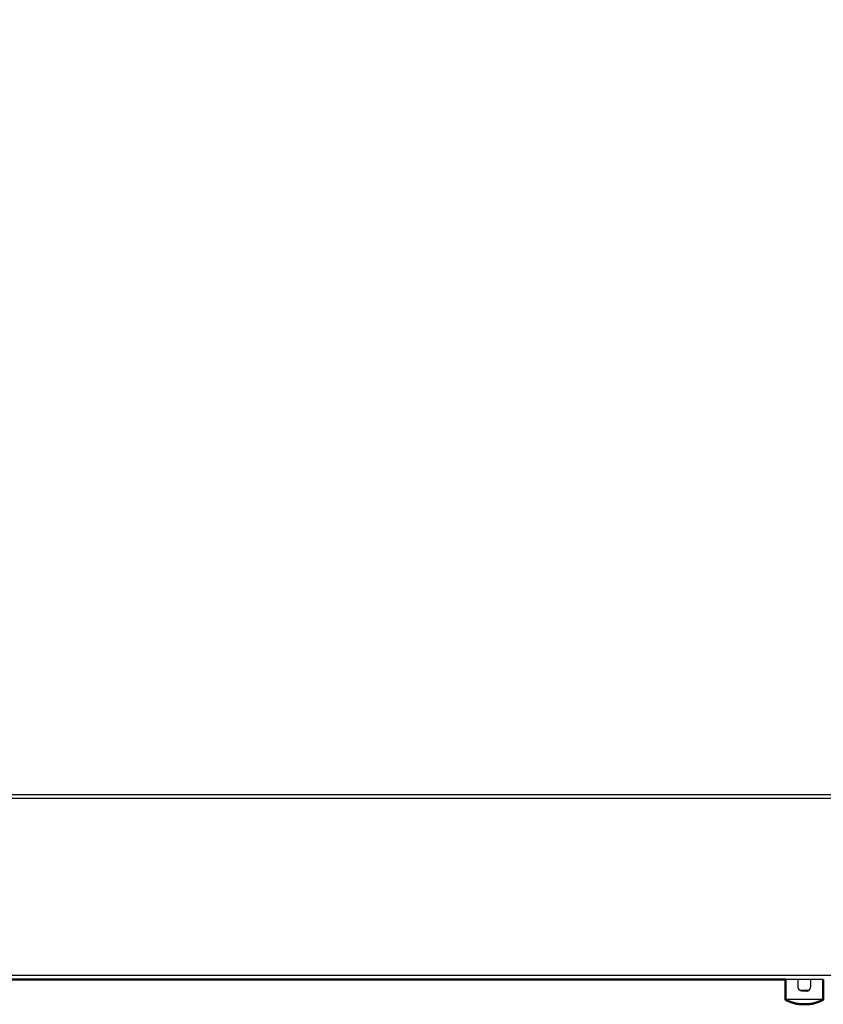
# Model space of a CAD drawing. Units: millimetres. Extents: x -123 to 113, y -97 to 96.
# Drawn here: x -71 to -53, y 36 to 57 of the extents above; entities that cross this region are included whole.
import ezdxf

# ---------------------------------------------------------------- set-up
doc = ezdxf.new("R2010")
doc.units = ezdxf.units.MM
doc.header["$MEASUREMENT"] = 0
doc.layers.add('PROIEZIONI 2D$Visible$Curves', color=7, linetype='Continuous', true_color=0x000000)
doc.layers.add('PROIEZIONI 2D$Visible$SceneSilhouetteCurves', color=7, linetype='Continuous', lineweight=50, true_color=0x000000)

msp = doc.modelspace()

# ---------------------------------------------------------------- linework, layer by layer
at = {"layer": 'PROIEZIONI 2D$Visible$Curves', "color": 18, "lineweight": -3, "true_color": 0x000000}
for points, knots in [([(8.239, 96.044), (10.301, 96.044), (12.363, 96.044), (12.365, 68.112), (12.366, 40.18), (12.329, 39.788), (12.291, 39.395), (12.322, 39.364), (12.352, 39.332), (12.239, 38.956), (12.125, 38.581), (11.94, 38.235), (11.756, 37.888), (11.507, 37.585), (11.258, 37.282), (10.955, 37.033), (10.652, 36.784), (10.306, 36.6), (9.96, 36.415), (9.585, 36.301), (9.209, 36.188), (9.179, 36.218), (9.148, 36.247), (8.757, 36.21), (8.366, 36.172), (-48.253, 36.172), (-104.872, 36.172), (-105.263, 36.211), (-105.653, 36.249), (-105.681, 36.218), (-105.709, 36.188), (-106.084, 36.302), (-106.459, 36.416), (-106.805, 36.6), (-107.151, 36.785), (-107.454, 37.034), (-107.757, 37.283), (-108.006, 37.586), (-108.255, 37.889), (-108.439, 38.235), (-108.624, 38.582), (-108.738, 38.957), (-108.851, 39.333), (-108.823, 39.366), (-108.795, 39.399), (-108.832, 39.791), (-108.87, 40.183), (-108.869, 68.113), (-108.868, 96.042), (-107.188, 96.042), (-105.508, 96.043)], [-23.034025, -23.034025, -23.034025, -23, -23, -22, -22, -21, -21, -20, -20, -19, -19, -18, -18, -17, -17, -16, -16, -15, -15, -14, -14, -13, -13, -12, -12, -11, -11, -10, -10, -9, -9, -8, -8, -7, -7, -6, -6, -5, -5, -4, -4, -3, -3, -2, -2, -1, -1, 0, 0, 0.027715, 0.027715, 0.027715]), ([(8.239, 94.058), (8.37, 94.058), (8.501, 94.058), (8.5, 69.175), (8.499, 44.292), (8.459, 43.87), (8.419, 43.448), (8.389, 43.48), (8.358, 43.512), (8.244, 43.105), (8.13, 42.697), (7.945, 42.322), (7.759, 41.947), (7.51, 41.617), (7.261, 41.288), (6.958, 41.018), (6.654, 40.748), (6.308, 40.547), (5.962, 40.346), (5.587, 40.222), (5.211, 40.099), (5.242, 40.069), (5.272, 40.039), (4.882, 39.997), (4.492, 39.954), (-48.465, 39.954), (-101.423, 39.954), (-101.813, 39.996), (-102.204, 40.037), (-102.176, 40.068), (-102.148, 40.098), (-102.524, 40.222), (-102.9, 40.346), (-103.246, 40.546), (-103.592, 40.747), (-103.895, 41.017), (-104.199, 41.287), (-104.199, 41.288), (-104.199, 41.288)], [-1.002301, -1.002301, -1.002301, -1, -1, 0, 0, 1, 1, 2, 2, 3, 3, 4, 4, 5, 5, 6, 6, 7, 7, 8, 8, 9, 9, 10, 10, 11, 11, 12, 12, 13, 13, 14, 14, 15, 15, 16, 16, 16.000106, 16.000106, 16.000106]), ([(-101.347, 40.037), (-101.347, 40.037), (-101.347, 40.037), (-48.47, 40.037), (4.407, 40.037), (4.798, 40.079), (5.189, 40.12), (5.565, 40.244), (5.94, 40.368), (6.287, 40.569), (6.633, 40.769), (6.936, 41.04), (7.24, 41.31), (7.489, 41.639), (7.738, 41.968), (7.923, 42.344), (8.108, 42.72), (8.222, 43.128), (8.336, 43.535), (8.374, 43.959), (8.413, 44.383), (8.413, 69.198), (8.413, 94.013), (8.413, 94.013), (8.413, 94.013)], [-9.000095, -9.000095, -9.000095, -9, -9, -8, -8, -7, -7, -6, -6, -5, -5, -4, -4, -3, -3, -2, -2, -1, -1, 0, 0, 1, 1, 1.107867, 1.107867, 1.107867]), ([(-53.904, 35.841), (-53.925, 35.848), (-53.947, 35.855), (-53.961, 35.873), (-53.975, 35.891), (-53.979, 35.91), (-53.983, 35.928), (-53.983, 36.009), (-53.983, 36.089)], [0, 0, 0, 1, 1, 2, 2, 3, 3, 3.481606, 3.481606, 3.481606]), ([(-53.792, 35.841), (-53.771, 35.848), (-53.75, 35.855), (-53.736, 35.873), (-53.722, 35.891), (-53.718, 35.91), (-53.713, 35.928), (-53.713, 36.009), (-53.713, 36.089)], [0, 0, 0, 1, 1, 2, 2, 3, 3, 3.481548, 3.481548, 3.481548]), ([(-53.75, 35.855), (-53.754, 35.855), (-53.758, 35.855), (-53.768, 35.855), (-53.779, 35.855), (-53.795, 35.855), (-53.811, 35.855), (-53.83, 35.855), (-53.848, 35.855), (-53.867, 35.855), (-53.886, 35.855), (-53.902, 35.855), (-53.918, 35.855), (-53.928, 35.855), (-53.939, 35.855), (-53.943, 35.855), (-53.947, 35.855)], [4, 4, 4, 5, 5, 6, 6, 7, 7, 8, 8, 9, 9, 10, 10, 11, 11, 12, 12, 12]), ([(-53.792, 35.841), (-53.794, 35.841), (-53.797, 35.841), (-53.808, 35.84), (-53.82, 35.839), (-53.824, 35.839), (-53.827, 35.839), (-53.832, 35.839), (-53.837, 35.839), (-53.843, 35.839), (-53.848, 35.839), (-53.854, 35.839), (-53.86, 35.839), (-53.865, 35.839), (-53.87, 35.839), (-53.873, 35.839), (-53.876, 35.839), (-53.888, 35.84), (-53.9, 35.841), (-53.902, 35.841), (-53.904, 35.841)], [2, 2, 2, 3, 3, 4, 4, 5, 5, 6, 6, 7, 7, 8, 8, 9, 9, 10, 10, 11, 11, 12, 12, 12]), ([(-54.254, 35.668), (-54.238, 35.668), (-54.223, 35.667), (-54.179, 35.667), (-54.135, 35.667), (-54.069, 35.667), (-54.004, 35.667), (-53.926, 35.667), (-53.849, 35.667), (-53.771, 35.667), (-53.694, 35.667), (-53.628, 35.667), (-53.563, 35.667), (-53.519, 35.667), (-53.475, 35.667), (-53.459, 35.668), (-53.444, 35.668)], [0, 0, 0, 1, 1, 2, 2, 3, 3, 4, 4, 5, 5, 6, 6, 7, 7, 8, 8, 8])]:
    msp.add_open_spline(points, degree=2, knots=knots, dxfattribs=at)
at = {"layer": 'PROIEZIONI 2D$Visible$Curves', "color": 18, "true_color": 0x000000}
msp.add_open_spline([(-54.253, 36.089), (-79.601, 36.089), (-104.949, 36.089)], degree=2, dxfattribs=at)
for points, knots in [([(-54.254, 36.089), (-54.254, 35.878), (-54.254, 35.668), (-54.253, 35.663), (-54.252, 35.659), (-54.249, 35.655), (-54.246, 35.651), (-54.243, 35.649), (-54.239, 35.647), (-54.187, 35.626), (-54.136, 35.605), (-54.081, 35.588), (-54.025, 35.571), (-53.965, 35.564), (-53.905, 35.558)], [0.389774, 0.389774, 0.389774, 1, 1, 2, 2, 3, 3, 4, 4, 5, 5, 6, 6, 7, 7, 7]), ([(-53.444, 36.089), (-53.444, 35.878), (-53.444, 35.668), (-53.445, 35.663), (-53.446, 35.659), (-53.448, 35.655), (-53.451, 35.651), (-53.455, 35.649), (-53.458, 35.647), (-53.51, 35.626), (-53.561, 35.605), (-53.617, 35.588), (-53.672, 35.571), (-53.732, 35.564), (-53.793, 35.558)], [0.389774, 0.389774, 0.389774, 1, 1, 2, 2, 3, 3, 4, 4, 5, 5, 6, 6, 7, 7, 7]), ([(-53.793, 35.558), (-53.795, 35.558), (-53.797, 35.558), (-53.803, 35.558), (-53.809, 35.558), (-53.818, 35.558), (-53.827, 35.558), (-53.838, 35.558), (-53.849, 35.558), (-53.859, 35.558), (-53.87, 35.558), (-53.879, 35.558), (-53.888, 35.558), (-53.894, 35.558), (-53.901, 35.558), (-53.903, 35.558), (-53.905, 35.558)], [-2, -2, -2, -1, -1, 0, 0, 1, 1, 2, 2, 3, 3, 4, 4, 5, 5, 6, 6, 6])]:
    msp.add_open_spline(points, degree=2, knots=knots, dxfattribs=at)
at = {"layer": 'PROIEZIONI 2D$Visible$Curves', "color": 18, "lineweight": -3, "true_color": 0x000000}
msp.add_open_spline([(-53.444, 36.089), (-53.848, 36.089), (-54.253, 36.089)], degree=2, dxfattribs=at)
at = {"layer": 'PROIEZIONI 2D$Visible$SceneSilhouetteCurves', "color": 18, "true_color": 0x000000}
msp.add_open_spline([(-54.253, 36.089), (-79.601, 36.089), (-104.949, 36.089)], degree=2, dxfattribs=at)
for points, knots in [([(-54.254, 36.089), (-54.254, 35.878), (-54.254, 35.668), (-54.253, 35.663), (-54.252, 35.659), (-54.249, 35.655), (-54.246, 35.651), (-54.243, 35.649), (-54.239, 35.647), (-54.187, 35.626), (-54.136, 35.605), (-54.081, 35.588), (-54.025, 35.571), (-53.965, 35.564), (-53.905, 35.558)], [0.389774, 0.389774, 0.389774, 1, 1, 2, 2, 3, 3, 4, 4, 5, 5, 6, 6, 7, 7, 7]), ([(-53.444, 36.089), (-53.444, 35.878), (-53.444, 35.668), (-53.445, 35.663), (-53.446, 35.659), (-53.448, 35.655), (-53.451, 35.651), (-53.455, 35.649), (-53.458, 35.647), (-53.51, 35.626), (-53.561, 35.605), (-53.617, 35.588), (-53.672, 35.571), (-53.732, 35.564), (-53.793, 35.558)], [0.389774, 0.389774, 0.389774, 1, 1, 2, 2, 3, 3, 4, 4, 5, 5, 6, 6, 7, 7, 7]), ([(-53.793, 35.558), (-53.795, 35.558), (-53.797, 35.558), (-53.803, 35.558), (-53.809, 35.558), (-53.818, 35.558), (-53.827, 35.558), (-53.838, 35.558), (-53.849, 35.558), (-53.859, 35.558), (-53.87, 35.558), (-53.879, 35.558), (-53.888, 35.558), (-53.894, 35.558), (-53.901, 35.558), (-53.903, 35.558), (-53.905, 35.558)], [-2, -2, -2, -1, -1, 0, 0, 1, 1, 2, 2, 3, 3, 4, 4, 5, 5, 6, 6, 6])]:
    msp.add_open_spline(points, degree=2, knots=knots, dxfattribs=at)

doc.saveas('drawing.dxf')
